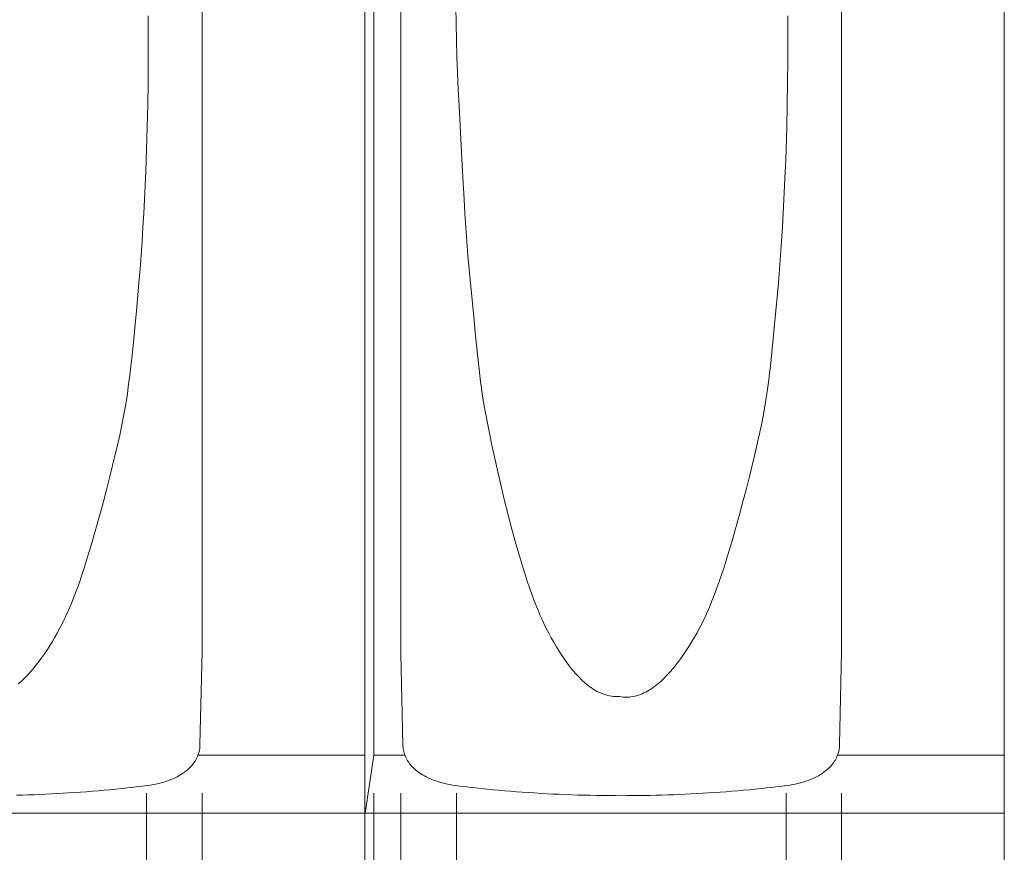
# Model space of a CAD drawing. Units: inches. Extents: x 34 to 30185, y 18 to 21542.
# Drawn here: x 10679 to 10983, y 3177 to 3434 of the extents above; entities that cross this region are included whole.
import ezdxf

# ---------------------------------------------------------------- set-up
doc = ezdxf.new("R2010")
doc.units = ezdxf.units.IN
doc.header["$MEASUREMENT"] = 0
doc.layers.add('Hasura', color=253, linetype='Continuous', lineweight=9)
doc.layers.add('Țiglă ceramică Tondach', color=10, linetype='Continuous', lineweight=18)

# ---------------------------------------------------------------- blocks, each defined once
blk = doc.blocks.new('Tigla de baza Bolero')
at = {"layer": 'Hasura'}
for p, q in [((-19.442, 1.789, 0.998), (-19.442, 43.8, -1.159)), ((-16.897, 29.402, 1.16), (-16.896, 43.8, -1.753)), ((-6.731, 43.8, -1.794), (-6.731, 29.402, 1.16))]:
    blk.add_line(p, q, dxfattribs=at)
at = {"layer": 'Țiglă ceramică Tondach'}
for p, q in [((-18.612, 43.8, -0.303), (-18.612, 27.901, 2.126)), ((-5.016, 27.901, 2.126), (-5.016, 43.8, -0.303)), ((0, 43.8, -1.159), (0, 0.62, 0.966))]:
    blk.add_line(p, q, dxfattribs=at)
blk = doc.blocks.new('Tigla de baza Bolero VS')
at = {"layer": 'Hasura'}
for p, q in [((-6.676, 23.915, 1.185), (-6.677, 24.601, 1.185)), ((-6.678, 23.23, 1.184), (-6.676, 23.915, 1.185)), ((-6.684, 22.544, 1.181), (-6.678, 23.23, 1.184)), ((-6.694, 21.858, 1.177), (-6.684, 22.544, 1.181)), ((-6.708, 21.172, 1.17), (-6.694, 21.858, 1.177)), ((-6.728, 20.487, 1.161), (-6.708, 21.172, 1.17)), ((-6.74, 20.144, 1.155), (-6.728, 20.487, 1.161)), ((-6.754, 19.801, 1.149), (-6.74, 20.144, 1.155)), ((-6.774, 19.371, 1.14), (-6.754, 19.801, 1.149)), ((-6.795, 18.94, 1.13), (-6.774, 19.371, 1.14)), ((-6.818, 18.509, 1.12), (-6.795, 18.94, 1.13)), ((-6.843, 18.079, 1.109), (-6.818, 18.509, 1.12)), ((-6.87, 17.648, 1.097), (-6.843, 18.079, 1.109)), ((-6.899, 17.217, 1.084), (-6.87, 17.648, 1.097)), ((-6.931, 16.786, 1.07), (-6.899, 17.217, 1.084)), ((-6.967, 16.356, 1.054), (-6.931, 16.786, 1.07)), ((-7.043, 15.503, 1.021), (-6.967, 16.356, 1.054)), ((-7.082, 15.076, 1.004), (-7.043, 15.503, 1.021)), ((-7.124, 14.65, 0.987), (-7.082, 15.076, 1.004)), ((-7.166, 14.222, 0.969), (-7.124, 14.65, 0.987)), ((-7.213, 13.795, 0.95), (-7.166, 14.222, 0.969)), ((-7.237, 13.582, 0.94), (-7.213, 13.795, 0.95)), ((-7.292, 13.156, 0.918), (-7.264, 13.369, 0.929)), ((-7.264, 13.369, 0.929), (-7.237, 13.582, 0.94)), ((-7.322, 12.943, 0.906), (-7.292, 13.156, 0.918)), ((-7.373, 12.622, 0.886), (-7.322, 12.943, 0.906)), ((-7.43, 12.302, 0.863), (-7.373, 12.622, 0.886)), ((-7.492, 11.983, 0.84), (-7.43, 12.302, 0.863)), ((-7.558, 11.665, 0.815), (-7.492, 11.983, 0.84)), ((-7.63, 11.344, 0.788), (-7.558, 11.665, 0.815)), ((-7.705, 11.024, 0.761), (-7.63, 11.344, 0.788)), ((-7.862, 10.386, 0.705), (-7.705, 11.024, 0.761)), ((-7.965, 9.98, 0.671), (-7.862, 10.386, 0.705)), ((-8.07, 9.575, 0.636), (-7.965, 9.98, 0.671)), ((-8.18, 9.171, 0.601), (-8.07, 9.575, 0.636)), ((-8.292, 8.768, 0.566), (-8.18, 9.171, 0.601)), ((-8.407, 8.368, 0.532), (-8.292, 8.768, 0.566)), ((-8.526, 7.969, 0.498), (-8.407, 8.368, 0.532)), ((-8.59, 7.764, 0.48), (-8.526, 7.969, 0.498)), ((-8.655, 7.56, 0.462), (-8.59, 7.764, 0.48)), ((-8.791, 7.152, 0.426), (-8.722, 7.356, 0.444)), ((-8.722, 7.356, 0.444), (-8.655, 7.56, 0.462)), ((-8.863, 6.95, 0.408), (-8.791, 7.152, 0.426)), ((-9.015, 6.549, 0.371), (-8.938, 6.749, 0.39)), ((-8.938, 6.749, 0.39), (-8.863, 6.95, 0.408)), ((-9.097, 6.351, 0.352), (-9.015, 6.549, 0.371)), ((-9.279, 5.946, 0.312), (-9.185, 6.147, 0.332)), ((-9.185, 6.147, 0.332), (-9.097, 6.351, 0.352)), ((-9.379, 5.748, 0.291), (-9.279, 5.946, 0.312)), ((-9.557, 5.425, 0.256), (-9.484, 5.553, 0.27)), ((-9.484, 5.553, 0.27), (-9.379, 5.748, 0.291)), ((-9.789, 5.05, 0.214), (-9.709, 5.173, 0.228)), ((-9.709, 5.173, 0.228), (-9.632, 5.299, 0.242)), ((-9.632, 5.299, 0.242), (-9.557, 5.425, 0.256)), ((-9.955, 4.807, 0.187), (-9.871, 4.928, 0.201)), ((-9.871, 4.928, 0.201), (-9.789, 5.05, 0.214)), ((-10.216, 4.467, 0.15), (-10.131, 4.572, 0.161)), ((-10.131, 4.572, 0.161), (-10.042, 4.688, 0.174)), ((-10.042, 4.688, 0.174), (-9.955, 4.807, 0.187)), ((-10.489, 4.167, 0.117), (-10.395, 4.263, 0.127)), ((-10.395, 4.263, 0.127), (-10.304, 4.364, 0.138)), ((-10.304, 4.364, 0.138), (-10.216, 4.467, 0.15)), ((-10.686, 3.987, 0.097), (-10.586, 4.074, 0.107)), ((-10.586, 4.074, 0.107), (-10.489, 4.167, 0.117))]:
    blk.add_line(p, q, dxfattribs=at)
at = {"layer": 'Țiglă ceramică Tondach'}
for p, q in [((0, 48.192), (0, 0)), ((-5.016, 23.982, 2.126), (-5.016, 27.901, 2.126)), ((-5.016, 20.064, 2.126), (-5.016, 23.982, 2.126)), ((-5.016, 15.004, 2.126), (-5.016, 20.064, 2.126)), ((-5.016, 9.944, 2.126), (-5.016, 15.004, 2.126)), ((-5.016, 7.465, 2.126), (-5.016, 9.944, 2.126)), ((-5.016, 4.986, 2.126), (-5.016, 7.465, 2.126)), ((-5.082, 2.117, 2.082), (-5.016, 4.986, 2.126)), ((-5.144, 1.783, 2.041), (-5.129, 1.824, 2.05)), ((-5.129, 1.824, 2.05), (-5.117, 1.865, 2.059)), ((-5.117, 1.865, 2.059), (-5.106, 1.906, 2.066)), ((-5.106, 1.906, 2.066), (-5.097, 1.948, 2.072)), ((-5.097, 1.948, 2.072), (-5.09, 1.99, 2.076)), ((-5.09, 1.99, 2.076), (-5.085, 2.032, 2.08)), ((-5.085, 2.032, 2.08), (-5.083, 2.074, 2.081)), ((-5.083, 2.074, 2.081), (-5.082, 2.117, 2.082)), ((-5.295, 1.517, 1.943), (-5.268, 1.553, 1.96)), ((-5.268, 1.553, 1.96), (-5.244, 1.589, 1.976)), ((-5.244, 1.589, 1.976), (-5.22, 1.627, 1.991)), ((-5.22, 1.627, 1.991), (-5.198, 1.666, 2.006)), ((-5.198, 1.666, 2.006), (-5.177, 1.706, 2.019)), ((-5.177, 1.706, 2.019), (-5.16, 1.744, 2.03)), ((-5.16, 1.744, 2.03), (-5.144, 1.783, 2.041)), ((-5.142, 1.789, 2.049), (0, 1.789, 2.049)), ((-5.673, 1.187, 1.712), (-5.617, 1.222, 1.745)), ((-5.617, 1.222, 1.745), (-5.562, 1.26, 1.778)), ((-5.562, 1.26, 1.778), (-5.509, 1.301, 1.81)), ((-5.509, 1.301, 1.81), (-5.458, 1.344, 1.841)), ((-5.458, 1.344, 1.841), (-5.415, 1.384, 1.868)), ((-5.415, 1.384, 1.868), (-5.373, 1.426, 1.894)), ((-5.373, 1.426, 1.894), (-5.333, 1.471, 1.919)), ((-5.333, 1.471, 1.919), (-5.295, 1.517, 1.943)), ((-6.448, 0.897, 1.294), (-6.364, 0.915, 1.336)), ((-6.364, 0.915, 1.336), (-6.281, 0.936, 1.378)), ((-6.281, 0.936, 1.378), (-6.199, 0.959, 1.421)), ((-6.199, 0.959, 1.421), (-6.118, 0.985, 1.463)), ((-6.118, 0.985, 1.463), (-6.05, 1.008, 1.5)), ((-6.05, 1.008, 1.5), (-5.983, 1.033, 1.536)), ((-5.983, 1.033, 1.536), (-5.917, 1.061, 1.573)), ((-5.917, 1.061, 1.573), (-5.852, 1.09, 1.609)), ((-5.852, 1.09, 1.609), (-5.788, 1.122, 1.645)), ((-5.788, 1.122, 1.645), (-5.73, 1.153, 1.679)), ((-5.73, 1.153, 1.679), (-5.673, 1.187, 1.712)), ((-9.481, 0.601, 0.27), (-9.302, 0.611, 0.307)), ((-9.302, 0.611, 0.307), (-9.124, 0.622, 0.346)), ((-9.124, 0.622, 0.346), (-8.947, 0.633, 0.387)), ((-8.947, 0.633, 0.387), (-8.764, 0.646, 0.433)), ((-8.764, 0.646, 0.433), (-8.582, 0.66, 0.482)), ((-8.582, 0.66, 0.482), (-8.401, 0.674, 0.534)), ((-8.401, 0.674, 0.534), (-8.22, 0.689, 0.588)), ((-8.22, 0.689, 0.588), (-8.041, 0.705, 0.645)), ((-8.041, 0.705, 0.645), (-7.862, 0.722, 0.705)), ((-7.862, 0.722, 0.705), (-7.68, 0.74, 0.769)), ((-7.68, 0.74, 0.769), (-7.5, 0.758, 0.837)), ((-7.5, 0.758, 0.837), (-7.32, 0.778, 0.906)), ((-7.32, 0.778, 0.906), (-7.184, 0.793, 0.962)), ((-7.184, 0.793, 0.962), (-7.049, 0.809, 1.018)), ((-7.049, 0.809, 1.018), (-6.913, 0.825, 1.077)), ((-6.913, 0.825, 1.077), (-6.778, 0.842, 1.138)), ((-6.778, 0.842, 1.138), (-6.695, 0.853, 1.176)), ((-6.695, 0.853, 1.176), (-6.613, 0.866, 1.215)), ((-6.613, 0.866, 1.215), (-6.53, 0.88, 1.254)), ((-6.53, 0.88, 1.254), (-6.448, 0.897, 1.294)), ((-10.738, 0.551, 0.092), (-10.559, 0.556, 0.109)), ((-10.559, 0.556, 0.109), (-10.38, 0.562, 0.129)), ((-10.38, 0.562, 0.129), (-10.2, 0.568, 0.152)), ((-10.2, 0.568, 0.152), (-10.019, 0.575, 0.177)), ((-10.019, 0.575, 0.177), (-9.839, 0.583, 0.206)), ((-9.839, 0.583, 0.206), (-9.66, 0.592, 0.237)), ((-9.66, 0.592, 0.237), (-9.481, 0.601, 0.27)), ((0, 0), (-19.723, 0))]:
    blk.add_line(p, q, dxfattribs=at)

msp = doc.modelspace()

# ---------------------------------------------------------------- linework, layer by layer
at = {"layer": 'Hasura'}
for p, q in [((10788.319, 3207.145, 0), (10788.319, 3650.653, 0)), ((10813.561, 3438.029, 11.694), (10813.647, 3432.947, 11.654)), ((10915.982, 3428.405, 11.852), (10915.976, 3435.262, 11.849)), ((10813.647, 3432.947, 11.654), (10813.77, 3427.865, 11.598)), ((10915.958, 3421.548, 11.841), (10915.982, 3428.405, 11.852)), ((10813.77, 3427.865, 11.598), (10813.93, 3422.779, 11.524)), ((10813.93, 3422.779, 11.524), (10814.124, 3417.695, 11.435)), ((10915.9, 3414.691, 11.814), (10915.958, 3421.548, 11.841)), ((10814.124, 3417.695, 11.435), (10814.346, 3412.612, 11.334)), ((10915.804, 3407.832, 11.769), (10915.9, 3414.691, 11.814)), ((10814.346, 3412.612, 11.334), (10814.591, 3407.53, 11.223)), ((10814.591, 3407.53, 11.223), (10815.123, 3397.367, 10.984)), ((10915.662, 3400.974, 11.703), (10915.804, 3407.832, 11.769)), ((10915.464, 3394.118, 11.611), (10915.662, 3400.974, 11.703)), ((10815.123, 3397.367, 10.984), (10815.673, 3387.206, 10.74)), ((10915.341, 3390.691, 11.555), (10915.464, 3394.118, 11.611)), ((10915.201, 3387.264, 11.491), (10915.341, 3390.691, 11.555)), ((10815.673, 3387.206, 10.74), (10816.152, 3378.591, 10.53)), ((10915.005, 3382.956, 11.401), (10915.201, 3387.264, 11.491)), ((10914.792, 3378.65, 11.304), (10915.005, 3382.956, 11.401)), ((10816.152, 3378.591, 10.53), (10816.414, 3374.285, 10.416)), ((10914.562, 3374.344, 11.2), (10914.792, 3378.65, 11.304)), ((10816.414, 3374.285, 10.416), (10816.699, 3369.981, 10.294)), ((10914.313, 3370.039, 11.088), (10914.562, 3374.344, 11.2)), ((10816.699, 3369.981, 10.294), (10817.008, 3365.671, 10.161)), ((10914.045, 3365.729, 10.968), (10914.313, 3370.039, 11.088)), ((10817.008, 3365.671, 10.161), (10817.344, 3361.363, 10.019)), ((10913.753, 3361.421, 10.838), (10914.045, 3365.729, 10.968)), ((10913.431, 3357.116, 10.696), (10913.753, 3361.421, 10.838)), ((10817.344, 3361.363, 10.019), (10817.709, 3357.058, 9.865)), ((10817.709, 3357.058, 9.865), (10818.109, 3352.757, 9.698)), ((10913.072, 3352.814, 10.539), (10913.431, 3357.116, 10.696)), ((10818.109, 3352.757, 9.698), (10818.495, 3348.83, 9.539)), ((10912.311, 3344.279, 10.211), (10913.072, 3352.814, 10.539)), ((10818.495, 3348.83, 9.539), (10819.204, 3341.286, 9.25)), ((10911.917, 3340.013, 10.043), (10912.311, 3344.279, 10.211)), ((10819.204, 3341.286, 9.25), (10819.561, 3337.514, 9.107)), ((10819.561, 3337.514, 9.107), (10819.934, 3333.743, 8.959)), ((10911.507, 3335.749, 9.87), (10911.917, 3340.013, 10.043)), ((10911.077, 3331.473, 9.691), (10911.507, 3335.749, 9.87)), ((10819.934, 3333.743, 8.959), (10820.329, 3329.963, 8.803)), ((10910.616, 3327.201, 9.501), (10911.077, 3331.473, 9.691)), ((10820.329, 3329.963, 8.803), (10820.752, 3326.186, 8.638)), ((10820.752, 3326.186, 8.638), (10821.223, 3322.416, 8.457)), ((10910.104, 3322.937, 9.292), (10910.368, 3325.068, 9.399)), ((10910.368, 3325.068, 9.399), (10910.616, 3327.201, 9.501)), ((10821.223, 3322.416, 8.457), (10821.482, 3320.535, 8.358)), ((10909.821, 3320.809, 9.179), (10910.104, 3322.937, 9.292)), ((10821.482, 3320.535, 8.358), (10821.759, 3318.657, 8.253)), ((10909.518, 3318.684, 9.057), (10909.821, 3320.809, 9.179)), ((10821.759, 3318.657, 8.253), (10822.276, 3315.467, 8.06)), ((10909.009, 3315.471, 8.856), (10909.518, 3318.684, 9.057)), ((10822.276, 3315.467, 8.06), (10822.839, 3312.285, 7.852)), ((10908.441, 3312.27, 8.634), (10909.009, 3315.471, 8.856)), ((10822.839, 3312.285, 7.852), (10823.44, 3309.111, 7.633)), ((10907.822, 3309.078, 8.396), (10908.441, 3312.27, 8.634)), ((10823.44, 3309.111, 7.633), (10824.071, 3305.943, 7.407)), ((10907.157, 3305.897, 8.145), (10907.822, 3309.078, 8.396)), ((10824.071, 3305.943, 7.407), (10824.733, 3302.76, 7.175)), ((10906.441, 3302.69, 7.88), (10907.157, 3305.897, 8.145)), ((10824.733, 3302.76, 7.175), (10825.416, 3299.581, 6.94)), ((10905.688, 3299.492, 7.606), (10906.441, 3302.69, 7.88)), ((10825.416, 3299.581, 6.94), (10826.815, 3293.23, 6.471)), ((10904.121, 3293.11, 7.054), (10905.688, 3299.492, 7.606)), ((10826.815, 3293.23, 6.471), (10827.422, 3290.535, 6.274)), ((10903.097, 3289.053, 6.706), (10904.121, 3293.11, 7.054)), ((10827.422, 3290.535, 6.274), (10828.052, 3287.845, 6.073)), ((10902.038, 3285.005, 6.357), (10903.097, 3289.053, 6.706)), ((10828.052, 3287.845, 6.073), (10828.704, 3285.16, 5.869)), ((10828.704, 3285.16, 5.869), (10829.379, 3282.482, 5.662)), ((10829.379, 3282.482, 5.662), (10830.266, 3279.093, 5.397)), ((10900.945, 3280.966, 6.008), (10902.038, 3285.005, 6.357)), ((10899.822, 3276.935, 5.661), (10900.945, 3280.966, 6.008)), ((10830.266, 3279.093, 5.397), (10831.183, 3275.712, 5.131)), ((10898.672, 3272.934, 5.319), (10899.822, 3276.935, 5.661)), ((10831.183, 3275.712, 5.131), (10832.129, 3272.34, 4.864)), ((10832.129, 3272.34, 4.864), (10833.106, 3268.976, 4.597)), ((10897.481, 3268.945, 4.977), (10898.672, 3272.934, 5.319)), ((10833.106, 3268.976, 4.597), (10834.338, 3264.889, 4.272)), ((10896.846, 3266.893, 4.8), (10897.481, 3268.945, 4.977)), ((10834.338, 3264.889, 4.272), (10834.976, 3262.853, 4.11)), ((10895.524, 3262.807, 4.443), (10896.195, 3264.847, 4.622)), ((10896.195, 3264.847, 4.622), (10896.846, 3266.893, 4.8)), ((10834.976, 3262.853, 4.11), (10835.634, 3260.824, 3.946)), ((10894.831, 3260.775, 4.263), (10895.524, 3262.807, 4.443)), ((10835.634, 3260.824, 3.946), (10836.316, 3258.803, 3.781)), ((10836.316, 3258.803, 3.781), (10837.024, 3256.792, 3.614)), ((10893.365, 3256.742, 3.896), (10894.112, 3258.753, 4.081)), ((10894.112, 3258.753, 4.081), (10894.831, 3260.775, 4.263)), ((10837.024, 3256.792, 3.614), (10837.762, 3254.792, 3.444)), ((10892.587, 3254.743, 3.71), (10893.365, 3256.742, 3.896)), ((10837.762, 3254.792, 3.444), (10838.533, 3252.805, 3.272)), ((10838.533, 3252.805, 3.272), (10839.059, 3251.519, 3.158)), ((10890.889, 3250.723, 3.321), (10891.774, 3252.757, 3.52)), ((10891.774, 3252.757, 3.52), (10892.587, 3254.743, 3.71)), ((10839.059, 3251.519, 3.158), (10839.607, 3250.243, 3.042)), ((10839.607, 3250.243, 3.042), (10840.177, 3248.977, 2.923)), ((10889.949, 3248.715, 3.116), (10890.889, 3250.723, 3.321)), ((10840.177, 3248.977, 2.923), (10840.769, 3247.721, 2.803)), ((10840.769, 3247.721, 2.803), (10841.487, 3246.26, 2.662)), ((10841.487, 3246.26, 2.662), (10842.232, 3244.812, 2.52)), ((10887.901, 3244.783, 2.698), (10888.954, 3246.734, 2.908)), ((10888.954, 3246.734, 2.908), (10889.949, 3248.715, 3.116)), ((10842.232, 3244.812, 2.52), (10843.002, 3243.378, 2.378)), ((10843.002, 3243.378, 2.378), (10843.8, 3241.96, 2.236)), ((10886.422, 3242.239, 2.418), (10887.172, 3243.505, 2.557)), ((10887.172, 3243.505, 2.557), (10887.901, 3244.783, 2.698)), ((10843.8, 3241.96, 2.236), (10844.627, 3240.559, 2.095)), ((10844.627, 3240.559, 2.095), (10845.483, 3239.176, 1.956)), ((10884.855, 3239.749, 2.142), (10885.65, 3240.986, 2.279)), ((10885.65, 3240.986, 2.279), (10886.422, 3242.239, 2.418)), ((10845.483, 3239.176, 1.956), (10846.369, 3237.811, 1.818)), ((10846.369, 3237.811, 1.818), (10847.287, 3236.466, 1.682)), ((10882.324, 3236.135, 1.742), (10883.193, 3237.322, 1.873)), ((10883.193, 3237.322, 1.873), (10884.037, 3238.527, 2.006)), ((10884.037, 3238.527, 2.006), (10884.855, 3239.749, 2.142)), ((10847.287, 3236.466, 1.682), (10848.067, 3235.378, 1.572)), ((10848.067, 3235.378, 1.572), (10848.879, 3234.306, 1.463)), ((10848.879, 3234.306, 1.463), (10849.722, 3233.257, 1.355)), ((10879.703, 3232.888, 1.385), (10880.582, 3233.918, 1.498)), ((10880.582, 3233.918, 1.498), (10881.428, 3234.967, 1.613)), ((10881.428, 3234.967, 1.613), (10882.324, 3236.135, 1.742)), ((10849.722, 3233.257, 1.355), (10850.595, 3232.238, 1.25)), ((10850.595, 3232.238, 1.25), (10851.5, 3231.258, 1.147)), ((10851.5, 3231.258, 1.147), (10852.435, 3230.324, 1.049)), ((10876.878, 3229.994, 1.066), (10877.849, 3230.918, 1.168)), ((10877.849, 3230.918, 1.168), (10878.791, 3231.885, 1.275)), ((10878.791, 3231.885, 1.275), (10879.703, 3232.888, 1.385)), ((10852.435, 3230.324, 1.049), (10853.401, 3229.444, 0.955)), ((10853.401, 3229.444, 0.955), (10853.895, 3229.027, 0.91)), ((10853.895, 3229.027, 0.91), (10854.397, 3228.625, 0.867)), ((10854.397, 3228.625, 0.867), (10854.906, 3228.242, 0.825)), ((10854.906, 3228.242, 0.825), (10855.423, 3227.876, 0.784)), ((10855.423, 3227.876, 0.784), (10855.948, 3227.53, 0.746)), ((10873.799, 3227.571, 0.794), (10874.329, 3227.932, 0.835)), ((10874.329, 3227.932, 0.835), (10874.852, 3228.312, 0.878)), ((10874.852, 3228.312, 0.878), (10875.878, 3229.122, 0.969)), ((10875.878, 3229.122, 0.969), (10876.878, 3229.994, 1.066)), ((10855.948, 3227.53, 0.746), (10856.48, 3227.203, 0.709)), ((10856.48, 3227.203, 0.709), (10857.02, 3226.898, 0.674)), ((10857.02, 3226.898, 0.674), (10857.567, 3226.615, 0.641)), ((10857.567, 3226.615, 0.641), (10858.121, 3226.355, 0.611)), ((10858.121, 3226.355, 0.611), (10858.683, 3226.12, 0.582)), ((10858.683, 3226.12, 0.582), (10859.253, 3225.909, 0.556)), ((10859.253, 3225.909, 0.556), (10859.83, 3225.724, 0.532)), ((10859.83, 3225.724, 0.532), (10860.415, 3225.565, 0.511)), ((10860.415, 3225.565, 0.511), (10861.006, 3225.435, 0.492)), ((10861.006, 3225.435, 0.492), (10861.606, 3225.334, 0.476)), ((10861.606, 3225.334, 0.476), (10862.212, 3225.262, 0.462)), ((10862.212, 3225.262, 0.462), (10862.826, 3225.221, 0.452)), ((10862.826, 3225.221, 0.452), (10863.448, 3225.212, 0.444)), ((10863.448, 3225.212, 0.444), (10864.026, 3225.205, 0.44)), ((10864.026, 3225.205, 0.44), (10864.601, 3225.15, 0.439)), ((10864.601, 3225.15, 0.439), (10865.209, 3225.074, 0.441)), ((10865.209, 3225.074, 0.441), (10865.815, 3225.033, 0.445)), ((10865.815, 3225.033, 0.445), (10866.416, 3225.026, 0.453)), ((10866.416, 3225.026, 0.453), (10867.013, 3225.052, 0.464)), ((10867.013, 3225.052, 0.464), (10867.606, 3225.11, 0.478)), ((10867.606, 3225.11, 0.478), (10868.194, 3225.2, 0.494)), ((10868.194, 3225.2, 0.494), (10868.778, 3225.319, 0.513)), ((10868.778, 3225.319, 0.513), (10869.357, 3225.468, 0.535)), ((10869.357, 3225.468, 0.535), (10869.931, 3225.644, 0.56)), ((10869.931, 3225.644, 0.56), (10870.5, 3225.847, 0.586)), ((10870.5, 3225.847, 0.586), (10871.064, 3226.076, 0.616)), ((10871.064, 3226.076, 0.616), (10871.622, 3226.33, 0.647)), ((10871.622, 3226.33, 0.647), (10872.175, 3226.607, 0.681)), ((10872.175, 3226.607, 0.681), (10872.722, 3226.907, 0.716)), ((10872.722, 3226.907, 0.716), (10873.264, 3227.229, 0.754)), ((10873.264, 3227.229, 0.754), (10873.799, 3227.571, 0.794))]:
    msp.add_line(p, q, dxfattribs=at)
at = {"layer": 'Țiglă ceramică Tondach'}
for p, q in [((10982.742, 3671.171), (10982.742, 3189.251)), ((10796.626, 3568.258, 21.258), (10796.626, 3429.075, 21.258)), ((10932.577, 3429.075, 21.258), (10932.577, 3568.258, 21.258)), ((10796.626, 3429.075, 21.258), (10796.626, 3389.891, 21.258)), ((10932.577, 3389.891, 21.258), (10932.577, 3429.075, 21.258)), ((10796.626, 3389.891, 21.258), (10796.626, 3339.291, 21.258)), ((10932.577, 3339.291, 21.258), (10932.577, 3389.891, 21.258)), ((10796.626, 3339.291, 21.258), (10796.626, 3288.691, 21.258)), ((10932.577, 3288.691, 21.258), (10932.577, 3339.291, 21.258)), ((10796.626, 3288.691, 21.258), (10796.626, 3263.561, 21.258)), ((10932.577, 3263.9, 21.258), (10932.577, 3288.691, 21.258)), ((10796.626, 3263.561, 21.258), (10796.626, 3238.431, 21.258)), ((10932.577, 3239.108, 21.258), (10932.577, 3263.9, 21.258)), ((10796.626, 3238.431, 21.258), (10797.277, 3210.42, 20.821)), ((10931.926, 3210.42, 20.821), (10932.577, 3239.108, 21.258)), ((10797.277, 3210.42, 20.821), (10797.287, 3209.984, 20.815)), ((10797.287, 3209.984, 20.815), (10797.318, 3209.549, 20.794)), ((10931.887, 3209.569, 20.795), (10931.917, 3209.993, 20.815)), ((10931.917, 3209.993, 20.815), (10931.926, 3210.42, 20.821)), ((10788.319, 3207.145, 0), (10785.622, 3189.251)), ((10797.878, 3207.145, 0), (10788.319, 3207.145, 0)), ((10797.318, 3209.549, 20.794), (10797.369, 3209.118, 20.76)), ((10797.369, 3209.118, 20.76), (10797.441, 3208.691, 20.712)), ((10797.441, 3208.691, 20.712), (10797.532, 3208.268, 20.652)), ((10797.532, 3208.268, 20.652), (10797.645, 3207.841, 20.577)), ((10797.645, 3207.841, 20.577), (10797.777, 3207.422, 20.49)), ((10797.777, 3207.422, 20.49), (10797.927, 3207.011, 20.391)), ((10797.927, 3207.011, 20.391), (10798.095, 3206.611, 20.281)), ((10798.095, 3206.611, 20.281), (10798.279, 3206.219, 20.161)), ((10930.969, 3206.309, 20.189), (10931.145, 3206.693, 20.305)), ((10931.145, 3206.693, 20.305), (10931.305, 3207.086, 20.41)), ((10931.305, 3207.086, 20.41), (10931.449, 3207.488, 20.504)), ((10931.326, 3207.145, 20.49), (10982.742, 3207.145, 20.49)), ((10931.449, 3207.488, 20.504), (10931.575, 3207.898, 20.588)), ((10931.575, 3207.898, 20.588), (10931.683, 3208.315, 20.659)), ((10931.683, 3208.315, 20.659), (10931.77, 3208.729, 20.717)), ((10931.77, 3208.729, 20.717), (10931.838, 3209.147, 20.762)), ((10931.838, 3209.147, 20.762), (10931.887, 3209.569, 20.795)), ((10798.279, 3206.219, 20.161), (10798.494, 3205.81, 20.021)), ((10798.494, 3205.81, 20.021), (10798.725, 3205.413, 19.871)), ((10798.725, 3205.413, 19.871), (10798.972, 3205.029, 19.712)), ((10798.972, 3205.029, 19.712), (10799.233, 3204.658, 19.545)), ((10799.233, 3204.658, 19.545), (10799.507, 3204.3, 19.37)), ((10799.507, 3204.3, 19.37), (10799.824, 3203.918, 19.169)), ((10799.824, 3203.918, 19.169), (10800.154, 3203.552, 18.962)), ((10800.154, 3203.552, 18.962), (10800.497, 3203.2, 18.748)), ((10929.014, 3203.514, 18.94), (10929.415, 3203.958, 19.191)), ((10929.415, 3203.958, 19.191), (10929.795, 3204.425, 19.433)), ((10929.795, 3204.425, 19.433), (10930.057, 3204.778, 19.6)), ((10930.057, 3204.778, 19.6), (10930.307, 3205.142, 19.76)), ((10930.307, 3205.142, 19.76), (10930.542, 3205.519, 19.912)), ((10930.542, 3205.519, 19.912), (10930.763, 3205.908, 20.056)), ((10930.763, 3205.908, 20.056), (10930.969, 3206.309, 20.189)), ((10800.497, 3203.2, 18.748), (10800.851, 3202.864, 18.528)), ((10800.851, 3202.864, 18.528), (10801.216, 3202.542, 18.304)), ((10801.216, 3202.542, 18.304), (10801.725, 3202.127, 17.994)), ((10801.725, 3202.127, 17.994), (10802.249, 3201.738, 17.679)), ((10802.249, 3201.738, 17.679), (10802.787, 3201.372, 17.359)), ((10802.787, 3201.372, 17.359), (10803.337, 3201.028, 17.035)), ((10803.337, 3201.028, 17.035), (10803.899, 3200.705, 16.708)), ((10803.899, 3200.705, 16.708), (10804.472, 3200.402, 16.379)), ((10924.862, 3200.469, 16.454), (10925.445, 3200.783, 16.789)), ((10925.445, 3200.783, 16.789), (10926.015, 3201.118, 17.122)), ((10926.015, 3201.118, 17.122), (10926.574, 3201.475, 17.451)), ((10926.574, 3201.475, 17.451), (10927.118, 3201.856, 17.777)), ((10927.118, 3201.856, 17.777), (10927.648, 3202.261, 18.097)), ((10927.648, 3202.261, 18.097), (10928.161, 3202.692, 18.41)), ((10928.161, 3202.692, 18.41), (10928.596, 3203.093, 18.679)), ((10928.596, 3203.093, 18.679), (10929.014, 3203.514, 18.94)), ((10804.472, 3200.402, 16.379), (10805.105, 3200.094, 16.021)), ((10805.105, 3200.094, 16.021), (10805.748, 3199.808, 15.662)), ((10805.748, 3199.808, 15.662), (10806.4, 3199.543, 15.303)), ((10806.4, 3199.543, 15.303), (10807.06, 3199.297, 14.945)), ((10807.06, 3199.297, 14.945), (10807.728, 3199.069, 14.588)), ((10807.728, 3199.069, 14.588), (10808.53, 3198.821, 14.167)), ((10808.53, 3198.821, 14.167), (10809.341, 3198.596, 13.748)), ((10809.341, 3198.596, 13.748), (10810.159, 3198.392, 13.334)), ((10810.159, 3198.392, 13.334), (10810.985, 3198.209, 12.923)), ((10810.985, 3198.209, 12.923), (10811.796, 3198.049, 12.528)), ((10811.796, 3198.049, 12.528), (10812.613, 3197.906, 12.137)), ((10812.613, 3197.906, 12.137), (10813.424, 3197.78, 11.756)), ((10813.424, 3197.78, 11.756), (10814.241, 3197.669, 11.38)), ((10814.241, 3197.669, 11.38), (10815.596, 3197.501, 10.772)), ((10815.596, 3197.501, 10.772), (10816.952, 3197.337, 10.183)), ((10912.252, 3197.337, 10.184), (10913.608, 3197.501, 10.772)), ((10913.608, 3197.501, 10.772), (10914.963, 3197.669, 11.38)), ((10914.963, 3197.669, 11.38), (10915.791, 3197.782, 11.761)), ((10915.791, 3197.782, 11.761), (10916.613, 3197.909, 12.147)), ((10916.613, 3197.909, 12.147), (10917.441, 3198.055, 12.544)), ((10917.441, 3198.055, 12.544), (10918.263, 3198.218, 12.945)), ((10918.263, 3198.218, 12.945), (10919.1, 3198.405, 13.361)), ((10919.1, 3198.405, 13.361), (10919.929, 3198.613, 13.782)), ((10919.929, 3198.613, 13.782), (10920.75, 3198.843, 14.207)), ((10920.75, 3198.843, 14.207), (10921.563, 3199.098, 14.634)), ((10921.563, 3199.098, 14.634), (10922.24, 3199.332, 14.997)), ((10922.24, 3199.332, 14.997), (10922.909, 3199.584, 15.361)), ((10922.909, 3199.584, 15.361), (10923.57, 3199.858, 15.725)), ((10923.57, 3199.858, 15.725), (10924.221, 3200.152, 16.09)), ((10924.221, 3200.152, 16.09), (10924.862, 3200.469, 16.454)), ((10816.952, 3197.337, 10.183), (10818.304, 3197.18, 9.616)), ((10818.304, 3197.18, 9.616), (10819.663, 3197.027, 9.065)), ((10819.663, 3197.027, 9.065), (10821.459, 3196.833, 8.366)), ((10821.459, 3196.833, 8.366), (10823.266, 3196.647, 7.695)), ((10823.266, 3196.647, 7.695), (10825.086, 3196.468, 7.052)), ((10825.086, 3196.468, 7.052), (10826.871, 3196.302, 6.453)), ((10826.871, 3196.302, 6.453), (10828.665, 3196.143, 5.881)), ((10828.665, 3196.143, 5.881), (10830.469, 3195.992, 5.338)), ((10830.469, 3195.992, 5.338), (10832.282, 3195.849, 4.822)), ((10832.282, 3195.849, 4.822), (10834.103, 3195.713, 4.334)), ((10834.103, 3195.713, 4.334), (10835.932, 3195.585, 3.874)), ((10835.932, 3195.585, 3.874), (10837.824, 3195.462, 3.43)), ((10837.824, 3195.462, 3.43), (10839.723, 3195.348, 3.017)), ((10839.723, 3195.348, 3.017), (10841.629, 3195.241, 2.634)), ((10841.629, 3195.241, 2.634), (10843.541, 3195.144, 2.281)), ((10843.541, 3195.144, 2.281), (10845.459, 3195.054, 1.959)), ((10845.459, 3195.054, 1.959), (10847.383, 3194.974, 1.667)), ((10847.383, 3194.974, 1.667), (10849.311, 3194.901, 1.407)), ((10849.311, 3194.901, 1.407), (10851.215, 3194.838, 1.18)), ((10851.215, 3194.838, 1.18), (10853.121, 3194.784, 0.984)), ((10853.121, 3194.784, 0.984), (10855.031, 3194.738, 0.818)), ((10855.031, 3194.738, 0.818), (10856.943, 3194.7, 0.682)), ((10856.943, 3194.7, 0.682), (10858.858, 3194.67, 0.576)), ((10858.858, 3194.67, 0.576), (10860.774, 3194.649, 0.5)), ((10860.774, 3194.649, 0.5), (10862.691, 3194.636, 0.455)), ((10862.691, 3194.636, 0.455), (10864.602, 3194.632, 0.44)), ((10864.602, 3194.632, 0.44), (10866.399, 3194.636, 0.453)), ((10866.399, 3194.636, 0.453), (10868.195, 3194.647, 0.493)), ((10868.195, 3194.647, 0.493), (10869.99, 3194.666, 0.56)), ((10869.99, 3194.666, 0.56), (10871.783, 3194.692, 0.653)), ((10871.783, 3194.692, 0.653), (10873.575, 3194.725, 0.772)), ((10873.575, 3194.725, 0.772), (10875.365, 3194.766, 0.918)), ((10875.365, 3194.766, 0.918), (10877.152, 3194.814, 1.09)), ((10877.152, 3194.814, 1.09), (10878.937, 3194.869, 1.289)), ((10878.937, 3194.869, 1.289), (10880.746, 3194.932, 1.518)), ((10880.746, 3194.932, 1.518), (10882.551, 3195.003, 1.774)), ((10882.551, 3195.003, 1.774), (10884.351, 3195.082, 2.057)), ((10884.351, 3195.082, 2.057), (10886.146, 3195.168, 2.367)), ((10886.146, 3195.168, 2.367), (10887.936, 3195.261, 2.704)), ((10887.936, 3195.261, 2.704), (10889.721, 3195.362, 3.067)), ((10889.721, 3195.362, 3.067), (10891.499, 3195.47, 3.458)), ((10891.499, 3195.47, 3.458), (10893.272, 3195.585, 3.874)), ((10893.272, 3195.585, 3.874), (10895.101, 3195.713, 4.334)), ((10895.101, 3195.713, 4.334), (10896.922, 3195.849, 4.822)), ((10896.922, 3195.849, 4.822), (10898.734, 3195.992, 5.338)), ((10898.734, 3195.992, 5.338), (10900.538, 3196.143, 5.882)), ((10900.538, 3196.143, 5.882), (10902.333, 3196.302, 6.453)), ((10902.333, 3196.302, 6.453), (10904.118, 3196.468, 7.052)), ((10904.118, 3196.468, 7.052), (10905.938, 3196.647, 7.695)), ((10905.938, 3196.647, 7.695), (10907.745, 3196.833, 8.366)), ((10907.745, 3196.833, 8.366), (10909.541, 3197.027, 9.065)), ((10909.541, 3197.027, 9.065), (10910.9, 3197.18, 9.616)), ((10910.9, 3197.18, 9.616), (10912.252, 3197.337, 10.184)), ((10982.742, 3189.251), (10785.514, 3189.251))]:
    msp.add_line(p, q, dxfattribs=at)

# ---------------------------------------------------------------- block references
at = {"xscale": 10, "yscale": 10, "zscale": 10}
for name, p in [('Tigla de baza Bolero VS', (10785.514, 3189.251)), ('Tigla de baza Bolero', (10785.513, 2757.451)), ('Tigla de baza Bolero', (10982.741, 2757.451))]:
    msp.add_blockref(name, p, dxfattribs=at)

doc.saveas('drawing.dxf')
